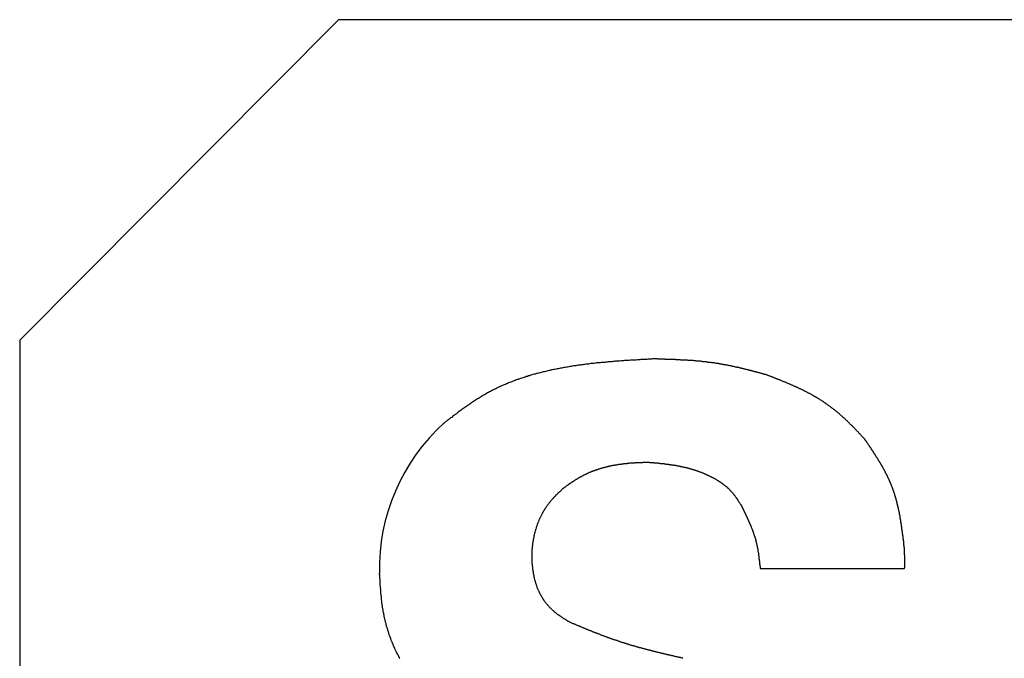
# Model space of a CAD drawing. Extents: x 0 to 1485, y 0 to 1050.
# Drawn here: x 690 to 695, y 583 to 586 of the extents above; entities that cross this region are included whole.
import ezdxf

# ---------------------------------------------------------------- set-up
doc = ezdxf.new("R2010")
doc.units = 0
doc.layers.get('0').update_dxf_attribs({"linetype": 'CONTINUOUS'})

msp = doc.modelspace()

# ---------------------------------------------------------------- linework, layer by layer
for p, q in [((691.4917, 586.3831), (689.9893, 584.8732)), ((698.8044, 586.3831), (691.4917, 586.3831)), ((689.9893, 584.8732), (689.9893, 579.7717)), ((693.4786, 583.7984), (694.1594, 583.7984))]:
    msp.add_line(p, q)
for points in [[(692.978, 584.785, 0), (692.972, 584.785, 0), (692.967, 584.784, 0), (692.961, 584.784, 0), (692.956, 584.784, 0), (692.95, 584.784, 0), (692.945, 584.783, 0), (692.939, 584.783, 0), (692.934, 584.783, 0), (692.928, 584.782, 0), (692.923, 584.782, 0), (692.917, 584.782, 0), (692.912, 584.781, 0), (692.906, 584.781, 0), (692.901, 584.781, 0), (692.895, 584.78, 0), (692.89, 584.78, 0), (692.884, 584.78, 0), (692.879, 584.779, 0), (692.873, 584.779, 0), (692.868, 584.779, 0), (692.862, 584.778, 0), (692.857, 584.778, 0), (692.851, 584.778, 0), (692.846, 584.777, 0), (692.84, 584.777, 0), (692.835, 584.776, 0), (692.829, 584.776, 0), (692.824, 584.776, 0), (692.818, 584.775, 0), (692.813, 584.775, 0), (692.807, 584.774, 0), (692.802, 584.774, 0), (692.796, 584.774, 0), (692.791, 584.773, 0), (692.785, 584.773, 0), (692.78, 584.772, 0), (692.774, 584.772, 0), (692.769, 584.771, 0), (692.763, 584.771, 0), (692.758, 584.77, 0), (692.752, 584.77, 0), (692.747, 584.769, 0), (692.741, 584.769, 0), (692.736, 584.768, 0), (692.73, 584.768, 0), (692.725, 584.767, 0), (692.719, 584.767, 0), (692.714, 584.766, 0), (692.708, 584.766, 0), (692.703, 584.765, 0), (692.697, 584.764, 0), (692.692, 584.764, 0), (692.686, 584.763, 0), (692.681, 584.763, 0), (692.675, 584.762, 0), (692.67, 584.761, 0), (692.664, 584.761, 0), (692.659, 584.76, 0), (692.653, 584.759, 0), (692.648, 584.759, 0), (692.643, 584.758, 0), (692.637, 584.757, 0), (692.632, 584.756, 0), (692.626, 584.756, 0), (692.621, 584.755, 0), (692.615, 584.754, 0), (692.61, 584.753, 0), (692.604, 584.752, 0), (692.599, 584.752, 0), (692.593, 584.751, 0), (692.588, 584.75, 0), (692.582, 584.749, 0), (692.577, 584.748, 0), (692.571, 584.747, 0), (692.566, 584.746, 0), (692.56, 584.745, 0), (692.555, 584.744, 0), (692.549, 584.743, 0), (692.544, 584.742, 0), (692.538, 584.741, 0), (692.533, 584.74, 0), (692.527, 584.739, 0), (692.522, 584.738, 0), (692.517, 584.737, 0), (692.511, 584.736, 0), (692.506, 584.735, 0), (692.5, 584.734, 0), (692.495, 584.733, 0), (692.489, 584.731, 0), (692.484, 584.73, 0), (692.478, 584.729, 0), (692.473, 584.728, 0), (692.468, 584.726, 0), (692.462, 584.725, 0), (692.457, 584.724, 0), (692.451, 584.722, 0), (692.446, 584.721, 0), (692.44, 584.72, 0), (692.435, 584.718, 0), (692.43, 584.717, 0), (692.424, 584.716, 0), (692.419, 584.714, 0), (692.414, 584.713, 0), (692.408, 584.711, 0), (692.403, 584.71, 0), (692.398, 584.708, 0), (692.392, 584.706, 0), (692.387, 584.705, 0), (692.382, 584.703, 0), (692.376, 584.702, 0), (692.371, 584.7, 0), (692.366, 584.698, 0), (692.36, 584.696, 0), (692.355, 584.695, 0), (692.35, 584.693, 0), (692.345, 584.691, 0), (692.339, 584.689, 0), (692.334, 584.688, 0), (692.329, 584.686, 0), (692.324, 584.684, 0), (692.319, 584.682, 0), (692.314, 584.68, 0), (692.308, 584.678, 0), (692.303, 584.676, 0), (692.298, 584.674, 0), (692.293, 584.672, 0), (692.288, 584.67, 0), (692.283, 584.668, 0), (692.278, 584.665, 0), (692.273, 584.663, 0), (692.268, 584.661, 0), (692.262, 584.659, 0), (692.257, 584.657, 0), (692.252, 584.654, 0), (692.247, 584.652, 0), (692.242, 584.65, 0), (692.237, 584.647, 0), (692.233, 584.645, 0), (692.228, 584.642, 0), (692.223, 584.64, 0), (692.218, 584.638, 0), (692.213, 584.635, 0), (692.208, 584.632, 0), (692.203, 584.63, 0), (692.198, 584.627, 0), (692.194, 584.625, 0), (692.189, 584.622, 0), (692.184, 584.619, 0), (692.179, 584.616, 0), (692.174, 584.614, 0), (692.17, 584.611, 0), (692.165, 584.608, 0), (692.16, 584.605, 0), (692.156, 584.602, 0), (692.151, 584.599, 0), (692.146, 584.597, 0), (692.142, 584.594, 0), (692.137, 584.591, 0), (692.132, 584.588, 0), (692.128, 584.585, 0), (692.123, 584.582, 0), (692.119, 584.578, 0), (692.114, 584.575, 0), (692.11, 584.572, 0), (692.105, 584.569, 0), (692.1, 584.566, 0), (692.096, 584.563, 0), (692.091, 584.56, 0), (692.087, 584.556, 0), (692.082, 584.553, 0), (692.078, 584.55, 0), (692.073, 584.547, 0), (692.069, 584.544, 0), (692.065, 584.54, 0), (692.06, 584.537, 0), (692.056, 584.534, 0), (692.051, 584.53, 0), (692.047, 584.527, 0), (692.042, 584.524, 0), (692.038, 584.52, 0), (692.033, 584.517, 0), (692.029, 584.514, 0), (692.025, 584.51, 0), (692.02, 584.507, 0), (692.016, 584.504, 0), (692.011, 584.5, 0), (692.007, 584.497, 0), (692.003, 584.494, 0), (691.998, 584.49, 0), (691.994, 584.487, 0), (691.989, 584.483, 0)], [(693.51, 584.709, 0), (693.508, 584.71, 0), (693.505, 584.711, 0), (693.502, 584.712, 0), (693.499, 584.712, 0), (693.497, 584.713, 0), (693.494, 584.714, 0), (693.491, 584.715, 0), (693.489, 584.715, 0), (693.486, 584.716, 0), (693.483, 584.717, 0), (693.48, 584.718, 0), (693.478, 584.718, 0), (693.475, 584.719, 0), (693.472, 584.72, 0), (693.469, 584.721, 0), (693.467, 584.721, 0), (693.464, 584.722, 0), (693.461, 584.723, 0), (693.459, 584.723, 0), (693.456, 584.724, 0), (693.453, 584.725, 0), (693.45, 584.726, 0), (693.448, 584.726, 0), (693.445, 584.727, 0), (693.442, 584.728, 0), (693.439, 584.729, 0), (693.437, 584.729, 0), (693.434, 584.73, 0), (693.431, 584.731, 0), (693.428, 584.731, 0), (693.426, 584.732, 0), (693.423, 584.733, 0), (693.42, 584.734, 0), (693.418, 584.734, 0), (693.415, 584.735, 0), (693.412, 584.736, 0), (693.409, 584.736, 0), (693.407, 584.737, 0), (693.404, 584.738, 0), (693.401, 584.738, 0), (693.398, 584.739, 0), (693.396, 584.74, 0), (693.393, 584.74, 0), (693.39, 584.741, 0), (693.387, 584.742, 0), (693.385, 584.742, 0), (693.382, 584.743, 0), (693.379, 584.744, 0), (693.376, 584.744, 0), (693.374, 584.745, 0), (693.371, 584.745, 0), (693.368, 584.746, 0), (693.365, 584.747, 0), (693.362, 584.747, 0), (693.36, 584.748, 0), (693.357, 584.748, 0), (693.354, 584.749, 0), (693.351, 584.75, 0), (693.349, 584.75, 0), (693.346, 584.751, 0), (693.343, 584.751, 0), (693.34, 584.752, 0), (693.338, 584.753, 0), (693.335, 584.753, 0), (693.332, 584.754, 0), (693.329, 584.754, 0), (693.326, 584.755, 0), (693.324, 584.755, 0), (693.321, 584.756, 0), (693.318, 584.756, 0), (693.315, 584.757, 0), (693.313, 584.757, 0), (693.31, 584.758, 0), (693.307, 584.758, 0), (693.304, 584.759, 0), (693.301, 584.759, 0), (693.299, 584.76, 0), (693.296, 584.76, 0), (693.293, 584.761, 0), (693.29, 584.761, 0), (693.288, 584.762, 0), (693.285, 584.762, 0), (693.282, 584.763, 0), (693.279, 584.763, 0), (693.276, 584.764, 0), (693.274, 584.764, 0), (693.271, 584.764, 0), (693.268, 584.765, 0), (693.265, 584.765, 0), (693.262, 584.766, 0), (693.26, 584.766, 0), (693.257, 584.766, 0), (693.254, 584.767, 0), (693.251, 584.767, 0), (693.248, 584.768, 0), (693.246, 584.768, 0), (693.243, 584.768, 0), (693.24, 584.769, 0), (693.237, 584.769, 0), (693.234, 584.769, 0), (693.232, 584.77, 0), (693.229, 584.77, 0), (693.226, 584.771, 0), (693.223, 584.771, 0), (693.22, 584.771, 0), (693.218, 584.771, 0), (693.215, 584.772, 0), (693.212, 584.772, 0), (693.209, 584.772, 0), (693.206, 584.773, 0), (693.204, 584.773, 0), (693.201, 584.773, 0), (693.198, 584.774, 0), (693.195, 584.774, 0), (693.192, 584.774, 0), (693.189, 584.774, 0), (693.187, 584.775, 0), (693.184, 584.775, 0), (693.181, 584.775, 0), (693.178, 584.775, 0), (693.175, 584.776, 0), (693.173, 584.776, 0), (693.17, 584.776, 0), (693.167, 584.776, 0), (693.164, 584.777, 0), (693.161, 584.777, 0), (693.158, 584.777, 0), (693.156, 584.777, 0), (693.153, 584.777, 0), (693.15, 584.778, 0), (693.147, 584.778, 0), (693.144, 584.778, 0), (693.142, 584.778, 0), (693.139, 584.778, 0), (693.136, 584.779, 0), (693.133, 584.779, 0), (693.13, 584.779, 0), (693.127, 584.779, 0), (693.125, 584.779, 0), (693.122, 584.779, 0), (693.119, 584.78, 0), (693.116, 584.78, 0), (693.113, 584.78, 0), (693.111, 584.78, 0), (693.108, 584.78, 0), (693.105, 584.78, 0), (693.102, 584.781, 0), (693.099, 584.781, 0), (693.096, 584.781, 0), (693.094, 584.781, 0), (693.091, 584.781, 0), (693.088, 584.781, 0), (693.085, 584.781, 0), (693.082, 584.781, 0), (693.079, 584.782, 0), (693.077, 584.782, 0), (693.074, 584.782, 0), (693.071, 584.782, 0), (693.068, 584.782, 0), (693.065, 584.782, 0), (693.062, 584.782, 0), (693.06, 584.782, 0), (693.057, 584.783, 0), (693.054, 584.783, 0), (693.051, 584.783, 0), (693.048, 584.783, 0), (693.046, 584.783, 0), (693.043, 584.783, 0), (693.04, 584.783, 0), (693.037, 584.783, 0), (693.034, 584.783, 0), (693.031, 584.783, 0), (693.029, 584.784, 0), (693.026, 584.784, 0), (693.023, 584.784, 0), (693.02, 584.784, 0), (693.017, 584.784, 0), (693.014, 584.784, 0), (693.012, 584.784, 0), (693.009, 584.784, 0), (693.006, 584.784, 0), (693.003, 584.784, 0), (693, 584.784, 0), (692.997, 584.784, 0), (692.995, 584.785, 0), (692.992, 584.785, 0), (692.989, 584.785, 0), (692.986, 584.785, 0), (692.983, 584.785, 0), (692.98, 584.785, 0), (692.978, 584.785, 0)], [(693.972, 584.406, 0), (693.97, 584.408, 0), (693.968, 584.411, 0), (693.966, 584.413, 0), (693.964, 584.415, 0), (693.962, 584.417, 0), (693.96, 584.419, 0), (693.958, 584.421, 0), (693.956, 584.423, 0), (693.954, 584.426, 0), (693.952, 584.428, 0), (693.95, 584.43, 0), (693.948, 584.432, 0), (693.946, 584.434, 0), (693.944, 584.436, 0), (693.942, 584.438, 0), (693.94, 584.441, 0), (693.938, 584.443, 0), (693.936, 584.445, 0), (693.934, 584.447, 0), (693.932, 584.449, 0), (693.93, 584.451, 0), (693.928, 584.453, 0), (693.926, 584.455, 0), (693.924, 584.457, 0), (693.922, 584.46, 0), (693.92, 584.462, 0), (693.918, 584.464, 0), (693.916, 584.466, 0), (693.914, 584.468, 0), (693.912, 584.47, 0), (693.909, 584.472, 0), (693.907, 584.474, 0), (693.905, 584.476, 0), (693.903, 584.478, 0), (693.901, 584.48, 0), (693.899, 584.482, 0), (693.897, 584.484, 0), (693.895, 584.486, 0), (693.893, 584.488, 0), (693.891, 584.49, 0), (693.889, 584.493, 0), (693.886, 584.495, 0), (693.884, 584.497, 0), (693.882, 584.499, 0), (693.88, 584.501, 0), (693.878, 584.503, 0), (693.876, 584.505, 0), (693.874, 584.507, 0), (693.871, 584.508, 0), (693.869, 584.51, 0), (693.867, 584.512, 0), (693.865, 584.514, 0), (693.863, 584.516, 0), (693.861, 584.518, 0), (693.858, 584.52, 0), (693.856, 584.522, 0), (693.854, 584.524, 0), (693.852, 584.526, 0), (693.849, 584.528, 0), (693.847, 584.53, 0), (693.845, 584.532, 0), (693.843, 584.534, 0), (693.84, 584.535, 0), (693.838, 584.537, 0), (693.836, 584.539, 0), (693.834, 584.541, 0), (693.831, 584.543, 0), (693.829, 584.545, 0), (693.827, 584.546, 0), (693.824, 584.548, 0), (693.822, 584.55, 0), (693.82, 584.552, 0), (693.817, 584.554, 0), (693.815, 584.555, 0), (693.813, 584.557, 0), (693.81, 584.559, 0), (693.808, 584.561, 0), (693.806, 584.562, 0), (693.803, 584.564, 0), (693.801, 584.566, 0), (693.799, 584.568, 0), (693.796, 584.569, 0), (693.794, 584.571, 0), (693.792, 584.573, 0), (693.789, 584.574, 0), (693.787, 584.576, 0), (693.784, 584.578, 0), (693.782, 584.579, 0), (693.779, 584.581, 0), (693.777, 584.583, 0), (693.775, 584.584, 0), (693.772, 584.586, 0), (693.77, 584.588, 0), (693.767, 584.589, 0), (693.765, 584.591, 0), (693.762, 584.592, 0), (693.76, 584.594, 0), (693.757, 584.595, 0), (693.755, 584.597, 0), (693.752, 584.598, 0), (693.75, 584.6, 0), (693.747, 584.601, 0), (693.745, 584.603, 0), (693.742, 584.604, 0), (693.74, 584.606, 0), (693.737, 584.607, 0), (693.735, 584.609, 0), (693.732, 584.61, 0), (693.73, 584.612, 0), (693.727, 584.613, 0), (693.725, 584.615, 0), (693.722, 584.616, 0), (693.72, 584.617, 0), (693.717, 584.619, 0), (693.715, 584.62, 0), (693.712, 584.622, 0), (693.709, 584.623, 0), (693.707, 584.624, 0), (693.704, 584.626, 0), (693.702, 584.627, 0), (693.699, 584.628, 0), (693.696, 584.63, 0), (693.694, 584.631, 0), (693.691, 584.632, 0), (693.689, 584.634, 0), (693.686, 584.635, 0), (693.683, 584.636, 0), (693.681, 584.638, 0), (693.678, 584.639, 0), (693.676, 584.64, 0), (693.673, 584.641, 0), (693.67, 584.643, 0), (693.668, 584.644, 0), (693.665, 584.645, 0), (693.662, 584.646, 0), (693.66, 584.648, 0), (693.657, 584.649, 0), (693.654, 584.65, 0), (693.652, 584.651, 0), (693.649, 584.653, 0), (693.646, 584.654, 0), (693.644, 584.655, 0), (693.641, 584.656, 0), (693.638, 584.657, 0), (693.636, 584.659, 0), (693.633, 584.66, 0), (693.63, 584.661, 0), (693.628, 584.662, 0), (693.625, 584.663, 0), (693.622, 584.664, 0), (693.62, 584.666, 0), (693.617, 584.667, 0), (693.614, 584.668, 0), (693.611, 584.669, 0), (693.609, 584.67, 0), (693.606, 584.671, 0), (693.603, 584.672, 0), (693.601, 584.674, 0), (693.598, 584.675, 0), (693.595, 584.676, 0), (693.592, 584.677, 0), (693.59, 584.678, 0), (693.587, 584.679, 0), (693.584, 584.68, 0), (693.582, 584.681, 0), (693.579, 584.682, 0), (693.576, 584.684, 0), (693.573, 584.685, 0), (693.571, 584.686, 0), (693.568, 584.687, 0), (693.565, 584.688, 0), (693.562, 584.689, 0), (693.56, 584.69, 0), (693.557, 584.691, 0), (693.554, 584.692, 0), (693.552, 584.693, 0), (693.549, 584.694, 0), (693.546, 584.695, 0), (693.543, 584.697, 0), (693.541, 584.698, 0), (693.538, 584.699, 0), (693.535, 584.7, 0), (693.532, 584.701, 0), (693.53, 584.702, 0), (693.527, 584.703, 0), (693.524, 584.704, 0), (693.521, 584.705, 0), (693.519, 584.706, 0), (693.516, 584.707, 0), (693.513, 584.708, 0), (693.51, 584.709, 0)], [(694.136, 584.055, 0), (694.136, 584.057, 0), (694.135, 584.059, 0), (694.135, 584.061, 0), (694.134, 584.063, 0), (694.134, 584.065, 0), (694.133, 584.067, 0), (694.133, 584.069, 0), (694.132, 584.071, 0), (694.132, 584.073, 0), (694.131, 584.075, 0), (694.131, 584.077, 0), (694.131, 584.079, 0), (694.13, 584.081, 0), (694.13, 584.083, 0), (694.129, 584.085, 0), (694.129, 584.087, 0), (694.128, 584.089, 0), (694.128, 584.091, 0), (694.127, 584.093, 0), (694.127, 584.095, 0), (694.126, 584.097, 0), (694.126, 584.099, 0), (694.125, 584.101, 0), (694.125, 584.103, 0), (694.124, 584.105, 0), (694.124, 584.107, 0), (694.123, 584.109, 0), (694.123, 584.111, 0), (694.122, 584.113, 0), (694.122, 584.115, 0), (694.121, 584.117, 0), (694.121, 584.119, 0), (694.12, 584.121, 0), (694.12, 584.123, 0), (694.119, 584.125, 0), (694.119, 584.127, 0), (694.118, 584.129, 0), (694.117, 584.131, 0), (694.117, 584.133, 0), (694.116, 584.135, 0), (694.116, 584.137, 0), (694.115, 584.139, 0), (694.115, 584.141, 0), (694.114, 584.143, 0), (694.113, 584.145, 0), (694.113, 584.147, 0), (694.112, 584.149, 0), (694.112, 584.15, 0), (694.111, 584.152, 0), (694.11, 584.154, 0), (694.11, 584.156, 0), (694.109, 584.158, 0), (694.108, 584.16, 0), (694.108, 584.162, 0), (694.107, 584.164, 0), (694.106, 584.166, 0), (694.106, 584.168, 0), (694.105, 584.17, 0), (694.104, 584.172, 0), (694.104, 584.174, 0), (694.103, 584.176, 0), (694.102, 584.178, 0), (694.101, 584.179, 0), (694.101, 584.181, 0), (694.1, 584.183, 0), (694.099, 584.185, 0), (694.098, 584.187, 0), (694.098, 584.189, 0), (694.097, 584.191, 0), (694.096, 584.193, 0), (694.095, 584.195, 0), (694.095, 584.197, 0), (694.094, 584.198, 0), (694.093, 584.2, 0), (694.092, 584.202, 0), (694.091, 584.204, 0), (694.091, 584.206, 0), (694.09, 584.208, 0), (694.089, 584.21, 0), (694.088, 584.212, 0), (694.087, 584.213, 0), (694.086, 584.215, 0), (694.086, 584.217, 0), (694.085, 584.219, 0), (694.084, 584.221, 0), (694.083, 584.223, 0), (694.082, 584.225, 0), (694.081, 584.226, 0), (694.08, 584.228, 0), (694.079, 584.23, 0), (694.079, 584.232, 0), (694.078, 584.234, 0), (694.077, 584.236, 0), (694.076, 584.237, 0), (694.075, 584.239, 0), (694.074, 584.241, 0), (694.073, 584.243, 0), (694.072, 584.245, 0), (694.071, 584.247, 0), (694.07, 584.248, 0), (694.069, 584.25, 0), (694.068, 584.252, 0), (694.067, 584.254, 0), (694.067, 584.256, 0), (694.066, 584.257, 0), (694.065, 584.259, 0), (694.064, 584.261, 0), (694.063, 584.263, 0), (694.062, 584.265, 0), (694.061, 584.266, 0), (694.06, 584.268, 0), (694.059, 584.27, 0), (694.058, 584.272, 0), (694.057, 584.274, 0), (694.056, 584.275, 0), (694.055, 584.277, 0), (694.054, 584.279, 0), (694.053, 584.281, 0), (694.052, 584.283, 0), (694.051, 584.284, 0), (694.05, 584.286, 0), (694.049, 584.288, 0), (694.048, 584.29, 0), (694.047, 584.291, 0), (694.046, 584.293, 0), (694.045, 584.295, 0), (694.043, 584.297, 0), (694.042, 584.298, 0), (694.041, 584.3, 0), (694.04, 584.302, 0), (694.039, 584.304, 0), (694.038, 584.305, 0), (694.037, 584.307, 0), (694.036, 584.309, 0), (694.035, 584.311, 0), (694.034, 584.312, 0), (694.033, 584.314, 0), (694.032, 584.316, 0), (694.031, 584.318, 0), (694.03, 584.319, 0), (694.029, 584.321, 0), (694.027, 584.323, 0), (694.026, 584.324, 0), (694.025, 584.326, 0), (694.024, 584.328, 0), (694.023, 584.33, 0), (694.022, 584.331, 0), (694.021, 584.333, 0), (694.02, 584.335, 0), (694.019, 584.337, 0), (694.018, 584.338, 0), (694.016, 584.34, 0), (694.015, 584.342, 0), (694.014, 584.343, 0), (694.013, 584.345, 0), (694.012, 584.347, 0), (694.011, 584.349, 0), (694.01, 584.35, 0), (694.009, 584.352, 0), (694.007, 584.354, 0), (694.006, 584.355, 0), (694.005, 584.357, 0), (694.004, 584.359, 0), (694.003, 584.361, 0), (694.002, 584.362, 0), (694.001, 584.364, 0), (694, 584.366, 0), (693.998, 584.367, 0), (693.997, 584.369, 0), (693.996, 584.371, 0), (693.995, 584.372, 0), (693.994, 584.374, 0), (693.993, 584.376, 0), (693.992, 584.378, 0), (693.99, 584.379, 0), (693.989, 584.381, 0), (693.988, 584.383, 0), (693.987, 584.384, 0), (693.986, 584.386, 0), (693.985, 584.388, 0), (693.984, 584.389, 0), (693.982, 584.391, 0), (693.981, 584.393, 0), (693.98, 584.394, 0), (693.979, 584.396, 0), (693.978, 584.398, 0), (693.977, 584.4, 0), (693.976, 584.401, 0), (693.974, 584.403, 0), (693.973, 584.405, 0), (693.972, 584.406, 0)], [(692.552, 584.177, 0), (692.554, 584.178, 0), (692.556, 584.18, 0), (692.557, 584.181, 0), (692.559, 584.182, 0), (692.561, 584.183, 0), (692.563, 584.185, 0), (692.565, 584.186, 0), (692.566, 584.187, 0), (692.568, 584.189, 0), (692.57, 584.19, 0), (692.572, 584.191, 0), (692.574, 584.192, 0), (692.575, 584.194, 0), (692.577, 584.195, 0), (692.579, 584.196, 0), (692.581, 584.197, 0), (692.583, 584.199, 0), (692.584, 584.2, 0), (692.586, 584.201, 0), (692.588, 584.202, 0), (692.59, 584.204, 0), (692.592, 584.205, 0), (692.594, 584.206, 0), (692.595, 584.207, 0), (692.597, 584.208, 0), (692.599, 584.21, 0), (692.601, 584.211, 0), (692.603, 584.212, 0), (692.605, 584.213, 0), (692.606, 584.214, 0), (692.608, 584.216, 0), (692.61, 584.217, 0), (692.612, 584.218, 0), (692.614, 584.219, 0), (692.616, 584.22, 0), (692.618, 584.221, 0), (692.62, 584.222, 0), (692.621, 584.224, 0), (692.623, 584.225, 0), (692.625, 584.226, 0), (692.627, 584.227, 0), (692.629, 584.228, 0), (692.631, 584.229, 0), (692.633, 584.23, 0), (692.635, 584.231, 0), (692.637, 584.232, 0), (692.639, 584.233, 0), (692.64, 584.234, 0), (692.642, 584.235, 0), (692.644, 584.236, 0), (692.646, 584.237, 0), (692.648, 584.238, 0), (692.65, 584.239, 0), (692.652, 584.24, 0), (692.654, 584.241, 0), (692.656, 584.242, 0), (692.658, 584.243, 0), (692.66, 584.244, 0), (692.662, 584.245, 0), (692.664, 584.246, 0), (692.666, 584.247, 0), (692.668, 584.248, 0), (692.67, 584.249, 0), (692.672, 584.25, 0), (692.674, 584.251, 0), (692.676, 584.251, 0), (692.678, 584.252, 0), (692.68, 584.253, 0), (692.682, 584.254, 0), (692.684, 584.255, 0), (692.686, 584.256, 0), (692.688, 584.256, 0), (692.69, 584.257, 0), (692.692, 584.258, 0), (692.694, 584.259, 0), (692.697, 584.26, 0), (692.699, 584.26, 0), (692.701, 584.261, 0), (692.703, 584.262, 0), (692.705, 584.263, 0), (692.707, 584.263, 0), (692.709, 584.264, 0), (692.711, 584.265, 0), (692.713, 584.265, 0), (692.715, 584.266, 0), (692.717, 584.267, 0), (692.72, 584.267, 0), (692.722, 584.268, 0), (692.724, 584.269, 0), (692.726, 584.269, 0), (692.728, 584.27, 0), (692.73, 584.271, 0), (692.732, 584.271, 0), (692.734, 584.272, 0), (692.736, 584.272, 0), (692.739, 584.273, 0), (692.741, 584.274, 0), (692.743, 584.274, 0), (692.745, 584.275, 0), (692.747, 584.275, 0), (692.749, 584.276, 0), (692.751, 584.276, 0), (692.754, 584.277, 0), (692.756, 584.278, 0), (692.758, 584.278, 0), (692.76, 584.279, 0), (692.762, 584.279, 0), (692.764, 584.28, 0), (692.767, 584.28, 0), (692.769, 584.281, 0), (692.771, 584.281, 0), (692.773, 584.281, 0), (692.775, 584.282, 0), (692.777, 584.282, 0), (692.78, 584.283, 0), (692.782, 584.283, 0), (692.784, 584.284, 0), (692.786, 584.284, 0), (692.788, 584.284, 0), (692.79, 584.285, 0), (692.793, 584.285, 0), (692.795, 584.286, 0), (692.797, 584.286, 0), (692.799, 584.286, 0), (692.801, 584.287, 0), (692.803, 584.287, 0), (692.806, 584.288, 0), (692.808, 584.288, 0), (692.81, 584.288, 0), (692.812, 584.289, 0), (692.814, 584.289, 0), (692.817, 584.289, 0), (692.819, 584.289, 0), (692.821, 584.29, 0), (692.823, 584.29, 0), (692.825, 584.29, 0), (692.827, 584.291, 0), (692.83, 584.291, 0), (692.832, 584.291, 0), (692.834, 584.291, 0), (692.836, 584.292, 0), (692.838, 584.292, 0), (692.841, 584.292, 0), (692.843, 584.292, 0), (692.845, 584.293, 0), (692.847, 584.293, 0), (692.849, 584.293, 0), (692.852, 584.293, 0), (692.854, 584.294, 0), (692.856, 584.294, 0), (692.858, 584.294, 0), (692.86, 584.294, 0), (692.862, 584.294, 0), (692.865, 584.295, 0), (692.867, 584.295, 0), (692.869, 584.295, 0), (692.871, 584.295, 0), (692.873, 584.295, 0), (692.876, 584.295, 0), (692.878, 584.296, 0), (692.88, 584.296, 0), (692.882, 584.296, 0), (692.884, 584.296, 0), (692.887, 584.296, 0), (692.889, 584.296, 0), (692.891, 584.297, 0), (692.893, 584.297, 0), (692.895, 584.297, 0), (692.898, 584.297, 0), (692.9, 584.297, 0), (692.902, 584.297, 0), (692.904, 584.297, 0), (692.906, 584.297, 0), (692.908, 584.298, 0), (692.911, 584.298, 0), (692.913, 584.298, 0), (692.915, 584.298, 0), (692.917, 584.298, 0), (692.919, 584.298, 0), (692.922, 584.298, 0), (692.924, 584.298, 0), (692.926, 584.298, 0), (692.928, 584.299, 0), (692.93, 584.299, 0), (692.933, 584.299, 0), (692.935, 584.299, 0), (692.937, 584.299, 0), (692.939, 584.299, 0), (692.941, 584.299, 0), (692.944, 584.299, 0), (692.946, 584.299, 0)], [(692.946, 584.299, 0), (692.948, 584.299, 0), (692.95, 584.299, 0), (692.953, 584.299, 0), (692.955, 584.299, 0), (692.957, 584.298, 0), (692.959, 584.298, 0), (692.962, 584.298, 0), (692.964, 584.298, 0), (692.966, 584.298, 0), (692.969, 584.297, 0), (692.971, 584.297, 0), (692.973, 584.297, 0), (692.976, 584.297, 0), (692.978, 584.296, 0), (692.98, 584.296, 0), (692.982, 584.296, 0), (692.985, 584.296, 0), (692.987, 584.296, 0), (692.989, 584.295, 0), (692.992, 584.295, 0), (692.994, 584.295, 0), (692.996, 584.295, 0), (692.999, 584.294, 0), (693.001, 584.294, 0), (693.003, 584.294, 0), (693.005, 584.294, 0), (693.008, 584.293, 0), (693.01, 584.293, 0), (693.012, 584.293, 0), (693.015, 584.293, 0), (693.017, 584.292, 0), (693.019, 584.292, 0), (693.021, 584.292, 0), (693.024, 584.292, 0), (693.026, 584.291, 0), (693.028, 584.291, 0), (693.031, 584.291, 0), (693.033, 584.291, 0), (693.035, 584.29, 0), (693.037, 584.29, 0), (693.04, 584.29, 0), (693.042, 584.289, 0), (693.044, 584.289, 0), (693.047, 584.289, 0), (693.049, 584.288, 0), (693.051, 584.288, 0), (693.053, 584.288, 0), (693.056, 584.288, 0), (693.058, 584.287, 0), (693.06, 584.287, 0), (693.063, 584.286, 0), (693.065, 584.286, 0), (693.067, 584.286, 0), (693.069, 584.285, 0), (693.072, 584.285, 0), (693.074, 584.285, 0), (693.076, 584.284, 0), (693.078, 584.284, 0), (693.081, 584.284, 0), (693.083, 584.283, 0), (693.085, 584.283, 0), (693.087, 584.282, 0), (693.09, 584.282, 0), (693.092, 584.281, 0), (693.094, 584.281, 0), (693.097, 584.281, 0), (693.099, 584.28, 0), (693.101, 584.28, 0), (693.103, 584.279, 0), (693.106, 584.279, 0), (693.108, 584.278, 0), (693.11, 584.278, 0), (693.112, 584.277, 0), (693.115, 584.277, 0), (693.117, 584.276, 0), (693.119, 584.276, 0), (693.121, 584.275, 0), (693.124, 584.275, 0), (693.126, 584.274, 0), (693.128, 584.274, 0), (693.13, 584.273, 0), (693.133, 584.273, 0), (693.135, 584.272, 0), (693.137, 584.271, 0), (693.139, 584.271, 0), (693.141, 584.27, 0), (693.144, 584.27, 0), (693.146, 584.269, 0), (693.148, 584.268, 0), (693.15, 584.268, 0), (693.153, 584.267, 0), (693.155, 584.267, 0), (693.157, 584.266, 0), (693.159, 584.265, 0), (693.161, 584.265, 0), (693.164, 584.264, 0), (693.166, 584.263, 0), (693.168, 584.262, 0), (693.17, 584.262, 0), (693.172, 584.261, 0), (693.175, 584.26, 0), (693.177, 584.26, 0), (693.179, 584.259, 0), (693.181, 584.258, 0), (693.183, 584.257, 0), (693.186, 584.257, 0), (693.188, 584.256, 0), (693.19, 584.255, 0), (693.192, 584.254, 0), (693.194, 584.253, 0), (693.196, 584.253, 0), (693.199, 584.252, 0), (693.201, 584.251, 0), (693.203, 584.25, 0), (693.205, 584.249, 0), (693.207, 584.248, 0), (693.209, 584.248, 0), (693.211, 584.247, 0), (693.214, 584.246, 0), (693.216, 584.245, 0), (693.218, 584.244, 0), (693.22, 584.243, 0), (693.222, 584.242, 0), (693.224, 584.241, 0), (693.226, 584.24, 0), (693.228, 584.239, 0), (693.231, 584.238, 0), (693.233, 584.237, 0), (693.235, 584.236, 0), (693.237, 584.235, 0), (693.239, 584.234, 0), (693.241, 584.233, 0), (693.243, 584.232, 0), (693.245, 584.231, 0), (693.247, 584.23, 0), (693.249, 584.229, 0), (693.251, 584.228, 0), (693.253, 584.227, 0), (693.255, 584.226, 0), (693.258, 584.225, 0), (693.26, 584.224, 0), (693.262, 584.223, 0), (693.264, 584.222, 0), (693.266, 584.22, 0), (693.268, 584.219, 0), (693.27, 584.218, 0), (693.272, 584.217, 0), (693.274, 584.216, 0), (693.276, 584.214, 0), (693.278, 584.213, 0), (693.28, 584.212, 0), (693.282, 584.211, 0), (693.284, 584.21, 0), (693.286, 584.208, 0), (693.288, 584.207, 0), (693.289, 584.206, 0), (693.291, 584.204, 0), (693.293, 584.203, 0), (693.295, 584.202, 0), (693.297, 584.201, 0), (693.299, 584.199, 0), (693.301, 584.198, 0), (693.303, 584.196, 0), (693.305, 584.195, 0), (693.306, 584.194, 0), (693.308, 584.192, 0), (693.31, 584.191, 0), (693.312, 584.189, 0), (693.314, 584.188, 0), (693.315, 584.186, 0), (693.317, 584.185, 0), (693.319, 584.184, 0), (693.321, 584.182, 0), (693.323, 584.18, 0), (693.324, 584.179, 0), (693.326, 584.177, 0), (693.328, 584.176, 0), (693.329, 584.174, 0), (693.331, 584.173, 0), (693.333, 584.171, 0), (693.334, 584.169, 0), (693.336, 584.168, 0), (693.337, 584.166, 0), (693.339, 584.165, 0), (693.341, 584.163, 0), (693.342, 584.161, 0), (693.344, 584.159, 0), (693.345, 584.158, 0), (693.347, 584.156, 0), (693.348, 584.154, 0), (693.35, 584.152, 0), (693.351, 584.151, 0), (693.352, 584.149, 0), (693.354, 584.147, 0), (693.355, 584.145, 0), (693.357, 584.143, 0), (693.358, 584.142, 0), (693.359, 584.14, 0), (693.361, 584.138, 0), (693.362, 584.136, 0), (693.364, 584.134, 0), (693.365, 584.132, 0), (693.366, 584.13, 0), (693.368, 584.129, 0), (693.369, 584.127, 0), (693.37, 584.125, 0), (693.371, 584.123, 0), (693.373, 584.121, 0), (693.374, 584.119, 0), (693.375, 584.117, 0), (693.377, 584.115, 0), (693.378, 584.113, 0), (693.379, 584.111, 0), (693.38, 584.109, 0), (693.382, 584.107, 0), (693.383, 584.105, 0), (693.384, 584.103, 0), (693.385, 584.101, 0), (693.387, 584.099, 0), (693.388, 584.098, 0), (693.389, 584.096, 0), (693.39, 584.094, 0), (693.391, 584.092, 0)], [(692.583, 583.544, 0), (692.581, 583.545, 0), (692.579, 583.546, 0), (692.577, 583.548, 0), (692.574, 583.549, 0), (692.572, 583.55, 0), (692.57, 583.552, 0), (692.568, 583.553, 0), (692.566, 583.555, 0), (692.563, 583.556, 0), (692.561, 583.557, 0), (692.559, 583.559, 0), (692.557, 583.56, 0), (692.554, 583.561, 0), (692.552, 583.563, 0), (692.55, 583.564, 0), (692.548, 583.566, 0), (692.546, 583.567, 0), (692.544, 583.569, 0), (692.541, 583.57, 0), (692.539, 583.571, 0), (692.537, 583.573, 0), (692.535, 583.574, 0), (692.533, 583.576, 0), (692.531, 583.577, 0), (692.529, 583.579, 0), (692.526, 583.58, 0), (692.524, 583.582, 0), (692.522, 583.583, 0), (692.52, 583.585, 0), (692.518, 583.587, 0), (692.516, 583.588, 0), (692.514, 583.59, 0), (692.512, 583.591, 0), (692.51, 583.593, 0), (692.508, 583.595, 0), (692.506, 583.596, 0), (692.504, 583.598, 0), (692.502, 583.6, 0), (692.5, 583.601, 0), (692.498, 583.603, 0), (692.497, 583.605, 0), (692.495, 583.607, 0), (692.493, 583.609, 0), (692.491, 583.61, 0), (692.489, 583.612, 0), (692.487, 583.614, 0), (692.486, 583.616, 0), (692.484, 583.618, 0), (692.482, 583.62, 0), (692.48, 583.622, 0), (692.479, 583.624, 0), (692.477, 583.626, 0), (692.475, 583.628, 0), (692.474, 583.63, 0), (692.472, 583.632, 0), (692.47, 583.634, 0), (692.469, 583.636, 0), (692.467, 583.638, 0), (692.466, 583.64, 0), (692.464, 583.642, 0), (692.463, 583.644, 0), (692.461, 583.646, 0), (692.46, 583.649, 0), (692.458, 583.651, 0), (692.457, 583.653, 0), (692.455, 583.655, 0), (692.454, 583.657, 0), (692.453, 583.66, 0), (692.451, 583.662, 0), (692.45, 583.664, 0), (692.449, 583.666, 0), (692.447, 583.669, 0), (692.446, 583.671, 0), (692.445, 583.673, 0), (692.444, 583.676, 0), (692.442, 583.678, 0), (692.441, 583.68, 0), (692.44, 583.682, 0), (692.439, 583.685, 0), (692.438, 583.687, 0), (692.437, 583.69, 0), (692.435, 583.692, 0), (692.434, 583.694, 0), (692.433, 583.697, 0), (692.432, 583.699, 0), (692.431, 583.702, 0), (692.43, 583.704, 0), (692.429, 583.706, 0), (692.428, 583.709, 0), (692.428, 583.711, 0), (692.427, 583.714, 0), (692.426, 583.716, 0), (692.425, 583.719, 0), (692.424, 583.721, 0), (692.423, 583.724, 0), (692.423, 583.726, 0), (692.422, 583.728, 0), (692.421, 583.731, 0), (692.42, 583.733, 0), (692.42, 583.736, 0), (692.419, 583.738, 0), (692.418, 583.741, 0), (692.417, 583.744, 0), (692.417, 583.746, 0), (692.416, 583.749, 0), (692.416, 583.751, 0), (692.415, 583.754, 0), (692.414, 583.756, 0), (692.414, 583.759, 0), (692.413, 583.761, 0), (692.413, 583.764, 0), (692.412, 583.766, 0), (692.412, 583.769, 0), (692.411, 583.771, 0), (692.411, 583.774, 0), (692.41, 583.777, 0), (692.41, 583.779, 0), (692.41, 583.782, 0), (692.409, 583.784, 0), (692.409, 583.787, 0), (692.409, 583.789, 0), (692.408, 583.792, 0), (692.408, 583.795, 0), (692.408, 583.797, 0), (692.407, 583.8, 0), (692.407, 583.802, 0), (692.407, 583.805, 0), (692.406, 583.808, 0), (692.406, 583.81, 0), (692.406, 583.813, 0), (692.406, 583.815, 0), (692.406, 583.818, 0), (692.405, 583.821, 0), (692.405, 583.823, 0), (692.405, 583.826, 0), (692.405, 583.828, 0), (692.405, 583.831, 0), (692.405, 583.834, 0), (692.404, 583.836, 0), (692.404, 583.839, 0), (692.404, 583.841, 0), (692.404, 583.844, 0), (692.404, 583.847, 0), (692.404, 583.849, 0), (692.404, 583.852, 0), (692.404, 583.854, 0), (692.404, 583.857, 0), (692.404, 583.86, 0), (692.404, 583.862, 0), (692.404, 583.865, 0), (692.404, 583.868, 0), (692.404, 583.87, 0), (692.404, 583.873, 0), (692.404, 583.875, 0), (692.405, 583.878, 0), (692.405, 583.881, 0), (692.405, 583.883, 0), (692.405, 583.886, 0), (692.405, 583.888, 0), (692.405, 583.891, 0), (692.406, 583.894, 0), (692.406, 583.896, 0), (692.406, 583.899, 0), (692.406, 583.901, 0), (692.406, 583.904, 0), (692.407, 583.906, 0), (692.407, 583.909, 0), (692.407, 583.912, 0), (692.408, 583.914, 0), (692.408, 583.917, 0), (692.408, 583.919, 0), (692.409, 583.922, 0), (692.409, 583.925, 0), (692.409, 583.927, 0), (692.41, 583.93, 0), (692.41, 583.932, 0), (692.411, 583.935, 0), (692.411, 583.937, 0), (692.412, 583.94, 0), (692.412, 583.943, 0), (692.413, 583.945, 0), (692.413, 583.948, 0), (692.414, 583.95, 0), (692.414, 583.953, 0), (692.415, 583.955, 0), (692.415, 583.958, 0), (692.416, 583.96, 0), (692.417, 583.963, 0), (692.417, 583.965, 0), (692.418, 583.968, 0), (692.419, 583.97, 0), (692.419, 583.973, 0), (692.42, 583.976, 0), (692.421, 583.978, 0), (692.421, 583.981, 0), (692.422, 583.983, 0), (692.423, 583.986, 0), (692.424, 583.988, 0), (692.424, 583.991, 0), (692.425, 583.993, 0), (692.426, 583.996, 0), (692.427, 583.998, 0), (692.428, 584.001, 0), (692.429, 584.003, 0), (692.429, 584.005, 0), (692.43, 584.008, 0), (692.431, 584.01, 0), (692.432, 584.013, 0), (692.433, 584.015, 0), (692.434, 584.018, 0), (692.435, 584.02, 0), (692.436, 584.023, 0), (692.437, 584.025, 0), (692.438, 584.027, 0), (692.439, 584.03, 0), (692.44, 584.032, 0), (692.441, 584.035, 0), (692.442, 584.037, 0), (692.443, 584.039, 0), (692.445, 584.042, 0), (692.446, 584.044, 0), (692.447, 584.046, 0), (692.448, 584.049, 0), (692.449, 584.051, 0), (692.45, 584.053, 0), (692.452, 584.056, 0), (692.453, 584.058, 0), (692.454, 584.06, 0), (692.455, 584.063, 0), (692.457, 584.065, 0), (692.458, 584.067, 0), (692.459, 584.069, 0), (692.461, 584.072, 0), (692.462, 584.074, 0), (692.463, 584.076, 0), (692.465, 584.078, 0), (692.466, 584.081, 0), (692.467, 584.083, 0), (692.469, 584.085, 0), (692.47, 584.087, 0), (692.472, 584.089, 0), (692.473, 584.091, 0), (692.475, 584.094, 0), (692.476, 584.096, 0), (692.478, 584.098, 0), (692.479, 584.1, 0), (692.481, 584.102, 0), (692.482, 584.104, 0), (692.484, 584.106, 0), (692.485, 584.108, 0), (692.487, 584.11, 0), (692.489, 584.112, 0), (692.49, 584.114, 0), (692.492, 584.116, 0), (692.494, 584.118, 0), (692.495, 584.12, 0), (692.497, 584.122, 0), (692.499, 584.124, 0), (692.5, 584.126, 0), (692.502, 584.128, 0), (692.504, 584.13, 0), (692.506, 584.132, 0), (692.507, 584.134, 0), (692.509, 584.136, 0), (692.511, 584.137, 0), (692.513, 584.139, 0), (692.515, 584.141, 0), (692.516, 584.143, 0), (692.518, 584.145, 0), (692.52, 584.147, 0), (692.522, 584.148, 0), (692.524, 584.15, 0), (692.526, 584.152, 0), (692.527, 584.154, 0), (692.529, 584.156, 0), (692.531, 584.158, 0), (692.533, 584.159, 0), (692.535, 584.161, 0), (692.537, 584.163, 0), (692.539, 584.165, 0), (692.541, 584.166, 0), (692.542, 584.168, 0), (692.544, 584.17, 0), (692.546, 584.172, 0), (692.548, 584.174, 0), (692.55, 584.175, 0), (692.552, 584.177, 0)], [(693.391, 584.092, 0), (693.392, 584.09, 0), (693.393, 584.089, 0), (693.394, 584.087, 0), (693.394, 584.086, 0), (693.395, 584.084, 0), (693.396, 584.083, 0), (693.396, 584.081, 0), (693.397, 584.08, 0), (693.398, 584.079, 0), (693.398, 584.077, 0), (693.399, 584.076, 0), (693.4, 584.074, 0), (693.4, 584.073, 0), (693.401, 584.071, 0), (693.402, 584.07, 0), (693.403, 584.068, 0), (693.403, 584.067, 0), (693.404, 584.065, 0), (693.405, 584.064, 0), (693.405, 584.063, 0), (693.406, 584.061, 0), (693.407, 584.06, 0), (693.407, 584.058, 0), (693.408, 584.057, 0), (693.409, 584.055, 0), (693.409, 584.054, 0), (693.41, 584.052, 0), (693.411, 584.051, 0), (693.411, 584.049, 0), (693.412, 584.048, 0), (693.413, 584.046, 0), (693.414, 584.045, 0), (693.414, 584.044, 0), (693.415, 584.042, 0), (693.416, 584.041, 0), (693.416, 584.039, 0), (693.417, 584.038, 0), (693.418, 584.036, 0), (693.418, 584.035, 0), (693.419, 584.033, 0), (693.42, 584.032, 0), (693.42, 584.03, 0), (693.421, 584.029, 0), (693.422, 584.027, 0), (693.422, 584.026, 0), (693.423, 584.024, 0), (693.424, 584.023, 0), (693.424, 584.021, 0), (693.425, 584.02, 0), (693.426, 584.019, 0), (693.426, 584.017, 0), (693.427, 584.016, 0), (693.427, 584.014, 0), (693.428, 584.013, 0), (693.429, 584.011, 0), (693.429, 584.01, 0), (693.43, 584.008, 0), (693.431, 584.007, 0), (693.431, 584.005, 0), (693.432, 584.004, 0), (693.433, 584.002, 0), (693.433, 584.001, 0), (693.434, 583.999, 0), (693.434, 583.998, 0), (693.435, 583.996, 0), (693.436, 583.995, 0), (693.436, 583.993, 0), (693.437, 583.992, 0), (693.438, 583.99, 0), (693.438, 583.989, 0), (693.439, 583.987, 0), (693.439, 583.986, 0), (693.44, 583.984, 0), (693.441, 583.983, 0), (693.441, 583.981, 0), (693.442, 583.98, 0), (693.442, 583.978, 0), (693.443, 583.977, 0), (693.443, 583.975, 0), (693.444, 583.974, 0), (693.445, 583.972, 0), (693.445, 583.971, 0), (693.446, 583.969, 0), (693.446, 583.968, 0), (693.447, 583.966, 0), (693.447, 583.965, 0), (693.448, 583.963, 0), (693.448, 583.962, 0), (693.449, 583.96, 0), (693.449, 583.959, 0), (693.45, 583.957, 0), (693.45, 583.955, 0), (693.451, 583.954, 0), (693.451, 583.952, 0), (693.452, 583.951, 0), (693.452, 583.949, 0), (693.453, 583.948, 0), (693.453, 583.946, 0), (693.454, 583.945, 0), (693.454, 583.943, 0), (693.455, 583.942, 0), (693.455, 583.94, 0), (693.456, 583.939, 0), (693.456, 583.937, 0), (693.456, 583.935, 0), (693.457, 583.934, 0), (693.457, 583.932, 0), (693.458, 583.931, 0), (693.458, 583.929, 0), (693.458, 583.928, 0), (693.459, 583.926, 0), (693.459, 583.925, 0), (693.46, 583.923, 0), (693.46, 583.921, 0), (693.46, 583.92, 0), (693.461, 583.918, 0), (693.461, 583.917, 0), (693.462, 583.915, 0), (693.462, 583.914, 0), (693.462, 583.912, 0), (693.463, 583.91, 0), (693.463, 583.909, 0), (693.463, 583.907, 0), (693.464, 583.906, 0), (693.464, 583.904, 0), (693.464, 583.903, 0), (693.465, 583.901, 0), (693.465, 583.899, 0), (693.465, 583.898, 0), (693.465, 583.896, 0), (693.466, 583.895, 0), (693.466, 583.893, 0), (693.466, 583.892, 0), (693.467, 583.89, 0), (693.467, 583.888, 0), (693.467, 583.887, 0), (693.467, 583.885, 0), (693.468, 583.884, 0), (693.468, 583.882, 0), (693.468, 583.88, 0), (693.468, 583.879, 0), (693.469, 583.877, 0), (693.469, 583.876, 0), (693.469, 583.874, 0), (693.47, 583.872, 0), (693.47, 583.871, 0), (693.47, 583.869, 0), (693.47, 583.868, 0), (693.47, 583.866, 0), (693.471, 583.864, 0), (693.471, 583.863, 0), (693.471, 583.861, 0), (693.471, 583.86, 0), (693.472, 583.858, 0), (693.472, 583.856, 0), (693.472, 583.855, 0), (693.472, 583.853, 0), (693.472, 583.852, 0), (693.473, 583.85, 0), (693.473, 583.848, 0), (693.473, 583.847, 0), (693.473, 583.845, 0), (693.473, 583.844, 0), (693.474, 583.842, 0), (693.474, 583.84, 0), (693.474, 583.839, 0), (693.474, 583.837, 0), (693.474, 583.836, 0), (693.475, 583.834, 0), (693.475, 583.832, 0), (693.475, 583.831, 0), (693.475, 583.829, 0), (693.475, 583.827, 0), (693.476, 583.826, 0), (693.476, 583.824, 0), (693.476, 583.823, 0), (693.476, 583.821, 0), (693.476, 583.819, 0), (693.476, 583.818, 0), (693.477, 583.816, 0), (693.477, 583.815, 0), (693.477, 583.813, 0), (693.477, 583.811, 0), (693.477, 583.81, 0), (693.478, 583.808, 0), (693.478, 583.807, 0), (693.478, 583.805, 0), (693.478, 583.803, 0), (693.478, 583.802, 0), (693.478, 583.8, 0), (693.479, 583.798, 0)], [(694.159, 583.798, 0), (694.159, 583.8, 0), (694.159, 583.801, 0), (694.16, 583.802, 0), (694.16, 583.804, 0), (694.16, 583.805, 0), (694.16, 583.807, 0), (694.16, 583.808, 0), (694.16, 583.809, 0), (694.16, 583.811, 0), (694.16, 583.812, 0), (694.16, 583.813, 0), (694.16, 583.815, 0), (694.16, 583.816, 0), (694.16, 583.817, 0), (694.16, 583.819, 0), (694.16, 583.82, 0), (694.16, 583.821, 0), (694.16, 583.823, 0), (694.16, 583.824, 0), (694.16, 583.826, 0), (694.16, 583.827, 0), (694.16, 583.828, 0), (694.16, 583.83, 0), (694.16, 583.831, 0), (694.16, 583.832, 0), (694.16, 583.834, 0), (694.16, 583.835, 0), (694.16, 583.836, 0), (694.16, 583.838, 0), (694.16, 583.839, 0), (694.16, 583.84, 0), (694.16, 583.842, 0), (694.16, 583.843, 0), (694.16, 583.844, 0), (694.16, 583.846, 0), (694.16, 583.847, 0), (694.16, 583.849, 0), (694.16, 583.85, 0), (694.16, 583.851, 0), (694.16, 583.853, 0), (694.16, 583.854, 0), (694.16, 583.855, 0), (694.16, 583.857, 0), (694.16, 583.858, 0), (694.16, 583.859, 0), (694.16, 583.861, 0), (694.16, 583.862, 0), (694.159, 583.863, 0), (694.159, 583.865, 0), (694.159, 583.866, 0), (694.159, 583.867, 0), (694.159, 583.869, 0), (694.159, 583.87, 0), (694.159, 583.872, 0), (694.159, 583.873, 0), (694.159, 583.874, 0), (694.159, 583.876, 0), (694.159, 583.877, 0), (694.159, 583.878, 0), (694.159, 583.88, 0), (694.159, 583.881, 0), (694.159, 583.882, 0), (694.158, 583.884, 0), (694.158, 583.885, 0), (694.158, 583.886, 0), (694.158, 583.888, 0), (694.158, 583.889, 0), (694.158, 583.89, 0), (694.158, 583.892, 0), (694.158, 583.893, 0), (694.158, 583.894, 0), (694.158, 583.896, 0), (694.157, 583.897, 0), (694.157, 583.899, 0), (694.157, 583.9, 0), (694.157, 583.901, 0), (694.157, 583.903, 0), (694.157, 583.904, 0), (694.157, 583.905, 0), (694.157, 583.907, 0), (694.156, 583.908, 0), (694.156, 583.909, 0), (694.156, 583.911, 0), (694.156, 583.912, 0), (694.156, 583.913, 0), (694.156, 583.915, 0), (694.156, 583.916, 0), (694.156, 583.917, 0), (694.155, 583.919, 0), (694.155, 583.92, 0), (694.155, 583.921, 0), (694.155, 583.923, 0), (694.155, 583.924, 0), (694.155, 583.925, 0), (694.155, 583.927, 0), (694.154, 583.928, 0), (694.154, 583.93, 0), (694.154, 583.931, 0), (694.154, 583.932, 0), (694.154, 583.934, 0), (694.154, 583.935, 0), (694.153, 583.936, 0), (694.153, 583.938, 0), (694.153, 583.939, 0), (694.153, 583.94, 0), (694.153, 583.942, 0), (694.153, 583.943, 0), (694.152, 583.944, 0), (694.152, 583.946, 0), (694.152, 583.947, 0), (694.152, 583.948, 0), (694.152, 583.95, 0), (694.152, 583.951, 0), (694.151, 583.952, 0), (694.151, 583.954, 0), (694.151, 583.955, 0), (694.151, 583.956, 0), (694.151, 583.958, 0), (694.151, 583.959, 0), (694.15, 583.96, 0), (694.15, 583.962, 0), (694.15, 583.963, 0), (694.15, 583.964, 0), (694.15, 583.966, 0), (694.149, 583.967, 0), (694.149, 583.968, 0), (694.149, 583.97, 0), (694.149, 583.971, 0), (694.149, 583.973, 0), (694.148, 583.974, 0), (694.148, 583.975, 0), (694.148, 583.977, 0), (694.148, 583.978, 0), (694.148, 583.979, 0), (694.148, 583.981, 0), (694.147, 583.982, 0), (694.147, 583.983, 0), (694.147, 583.985, 0), (694.147, 583.986, 0), (694.147, 583.987, 0), (694.146, 583.989, 0), (694.146, 583.99, 0), (694.146, 583.991, 0), (694.146, 583.993, 0), (694.146, 583.994, 0), (694.145, 583.995, 0), (694.145, 583.997, 0), (694.145, 583.998, 0), (694.145, 583.999, 0), (694.145, 584.001, 0), (694.144, 584.002, 0), (694.144, 584.003, 0), (694.144, 584.005, 0), (694.144, 584.006, 0), (694.144, 584.007, 0), (694.143, 584.009, 0), (694.143, 584.01, 0), (694.143, 584.011, 0), (694.143, 584.013, 0), (694.143, 584.014, 0), (694.142, 584.015, 0), (694.142, 584.017, 0), (694.142, 584.018, 0), (694.142, 584.019, 0), (694.142, 584.021, 0), (694.141, 584.022, 0), (694.141, 584.023, 0), (694.141, 584.025, 0), (694.141, 584.026, 0), (694.14, 584.027, 0), (694.14, 584.029, 0), (694.14, 584.03, 0), (694.14, 584.031, 0), (694.14, 584.033, 0), (694.139, 584.034, 0), (694.139, 584.035, 0), (694.139, 584.037, 0), (694.139, 584.038, 0), (694.139, 584.039, 0), (694.138, 584.041, 0), (694.138, 584.042, 0), (694.138, 584.043, 0), (694.138, 584.045, 0), (694.138, 584.046, 0), (694.137, 584.047, 0), (694.137, 584.049, 0), (694.137, 584.05, 0), (694.137, 584.051, 0), (694.136, 584.053, 0), (694.136, 584.054, 0), (694.136, 584.055, 0)], [(691.684, 583.776, 0), (691.684, 583.772, 0), (691.685, 583.769, 0), (691.685, 583.766, 0), (691.685, 583.762, 0), (691.685, 583.759, 0), (691.685, 583.756, 0), (691.685, 583.753, 0), (691.686, 583.749, 0), (691.686, 583.746, 0), (691.686, 583.743, 0), (691.686, 583.739, 0), (691.686, 583.736, 0), (691.687, 583.733, 0), (691.687, 583.729, 0), (691.687, 583.726, 0), (691.687, 583.723, 0), (691.687, 583.72, 0), (691.688, 583.716, 0), (691.688, 583.713, 0), (691.688, 583.71, 0), (691.688, 583.706, 0), (691.689, 583.703, 0), (691.689, 583.7, 0), (691.689, 583.696, 0), (691.689, 583.693, 0), (691.69, 583.69, 0), (691.69, 583.687, 0), (691.69, 583.683, 0), (691.69, 583.68, 0), (691.691, 583.677, 0), (691.691, 583.673, 0), (691.691, 583.67, 0), (691.692, 583.667, 0), (691.692, 583.664, 0), (691.692, 583.66, 0), (691.693, 583.657, 0), (691.693, 583.654, 0), (691.693, 583.65, 0), (691.694, 583.647, 0), (691.694, 583.644, 0), (691.695, 583.641, 0), (691.695, 583.637, 0), (691.695, 583.634, 0), (691.696, 583.631, 0), (691.696, 583.628, 0), (691.697, 583.624, 0), (691.697, 583.621, 0), (691.698, 583.618, 0), (691.698, 583.614, 0), (691.699, 583.611, 0), (691.699, 583.608, 0), (691.7, 583.605, 0), (691.7, 583.601, 0), (691.701, 583.598, 0), (691.701, 583.595, 0), (691.702, 583.592, 0), (691.703, 583.588, 0), (691.703, 583.585, 0), (691.704, 583.582, 0), (691.705, 583.579, 0), (691.705, 583.575, 0), (691.706, 583.572, 0), (691.707, 583.569, 0), (691.707, 583.566, 0), (691.708, 583.563, 0), (691.709, 583.559, 0), (691.71, 583.556, 0), (691.71, 583.553, 0), (691.711, 583.55, 0), (691.712, 583.546, 0), (691.713, 583.543, 0), (691.714, 583.54, 0), (691.714, 583.537, 0), (691.715, 583.534, 0), (691.716, 583.53, 0), (691.717, 583.527, 0), (691.718, 583.524, 0), (691.719, 583.521, 0), (691.72, 583.518, 0), (691.721, 583.515, 0), (691.722, 583.511, 0), (691.723, 583.508, 0), (691.724, 583.505, 0), (691.725, 583.502, 0), (691.726, 583.499, 0), (691.727, 583.496, 0), (691.728, 583.492, 0), (691.729, 583.489, 0), (691.73, 583.486, 0), (691.731, 583.483, 0), (691.732, 583.48, 0), (691.733, 583.477, 0), (691.734, 583.474, 0), (691.736, 583.471, 0), (691.737, 583.467, 0), (691.738, 583.464, 0), (691.739, 583.461, 0), (691.74, 583.458, 0), (691.742, 583.455, 0), (691.743, 583.452, 0), (691.744, 583.449, 0), (691.745, 583.446, 0), (691.747, 583.443, 0), (691.748, 583.44, 0), (691.749, 583.437, 0), (691.75, 583.434, 0), (691.752, 583.431, 0), (691.753, 583.427, 0), (691.755, 583.424, 0), (691.756, 583.421, 0), (691.757, 583.418, 0), (691.759, 583.415, 0), (691.76, 583.412, 0), (691.762, 583.409, 0), (691.763, 583.406, 0), (691.764, 583.403, 0), (691.766, 583.4, 0), (691.767, 583.397, 0), (691.769, 583.394, 0), (691.77, 583.392, 0), (691.772, 583.389, 0), (691.774, 583.386, 0), (691.775, 583.383, 0), (691.777, 583.38, 0), (691.778, 583.377, 0), (691.78, 583.374, 0)], [(693.114, 583.375, 0), (693.112, 583.376, 0), (693.109, 583.376, 0), (693.106, 583.377, 0), (693.103, 583.378, 0), (693.1, 583.378, 0), (693.097, 583.379, 0), (693.095, 583.38, 0), (693.092, 583.38, 0), (693.089, 583.381, 0), (693.086, 583.382, 0), (693.083, 583.382, 0), (693.08, 583.383, 0), (693.077, 583.384, 0), (693.075, 583.384, 0), (693.072, 583.385, 0), (693.069, 583.386, 0), (693.066, 583.386, 0), (693.063, 583.387, 0), (693.06, 583.388, 0), (693.058, 583.388, 0), (693.055, 583.389, 0), (693.052, 583.39, 0), (693.049, 583.39, 0), (693.046, 583.391, 0), (693.043, 583.392, 0), (693.04, 583.392, 0), (693.038, 583.393, 0), (693.035, 583.394, 0), (693.032, 583.394, 0), (693.029, 583.395, 0), (693.026, 583.396, 0), (693.023, 583.396, 0), (693.021, 583.397, 0), (693.018, 583.398, 0), (693.015, 583.398, 0), (693.012, 583.399, 0), (693.009, 583.4, 0), (693.006, 583.4, 0), (693.004, 583.401, 0), (693.001, 583.402, 0), (692.998, 583.403, 0), (692.995, 583.403, 0), (692.992, 583.404, 0), (692.989, 583.405, 0), (692.987, 583.405, 0), (692.984, 583.406, 0), (692.981, 583.407, 0), (692.978, 583.407, 0), (692.975, 583.408, 0), (692.972, 583.409, 0), (692.97, 583.41, 0), (692.967, 583.41, 0), (692.964, 583.411, 0), (692.961, 583.412, 0), (692.958, 583.413, 0), (692.955, 583.413, 0), (692.953, 583.414, 0), (692.95, 583.415, 0), (692.947, 583.415, 0), (692.944, 583.416, 0), (692.941, 583.417, 0), (692.938, 583.418, 0), (692.936, 583.418, 0), (692.933, 583.419, 0), (692.93, 583.42, 0), (692.927, 583.421, 0), (692.924, 583.421, 0), (692.921, 583.422, 0), (692.919, 583.423, 0), (692.916, 583.424, 0), (692.913, 583.424, 0), (692.91, 583.425, 0), (692.907, 583.426, 0), (692.905, 583.427, 0), (692.902, 583.428, 0), (692.899, 583.428, 0), (692.896, 583.429, 0), (692.893, 583.43, 0), (692.89, 583.431, 0), (692.888, 583.432, 0), (692.885, 583.432, 0), (692.882, 583.433, 0), (692.879, 583.434, 0), (692.876, 583.435, 0), (692.874, 583.436, 0), (692.871, 583.436, 0), (692.868, 583.437, 0), (692.865, 583.438, 0), (692.862, 583.439, 0), (692.86, 583.44, 0), (692.857, 583.441, 0), (692.854, 583.441, 0), (692.851, 583.442, 0), (692.848, 583.443, 0), (692.846, 583.444, 0), (692.843, 583.445, 0), (692.84, 583.446, 0), (692.837, 583.447, 0), (692.834, 583.448, 0), (692.832, 583.448, 0), (692.829, 583.449, 0), (692.826, 583.45, 0), (692.823, 583.451, 0), (692.821, 583.452, 0), (692.818, 583.453, 0), (692.815, 583.454, 0), (692.812, 583.455, 0), (692.809, 583.456, 0), (692.807, 583.457, 0), (692.804, 583.458, 0), (692.801, 583.459, 0), (692.798, 583.46, 0), (692.796, 583.46, 0), (692.793, 583.461, 0), (692.79, 583.462, 0), (692.787, 583.463, 0), (692.785, 583.464, 0), (692.782, 583.465, 0), (692.779, 583.466, 0), (692.776, 583.467, 0), (692.774, 583.468, 0), (692.771, 583.469, 0), (692.768, 583.47, 0), (692.765, 583.471, 0), (692.763, 583.472, 0), (692.76, 583.473, 0), (692.757, 583.474, 0), (692.754, 583.475, 0), (692.752, 583.476, 0), (692.749, 583.477, 0), (692.746, 583.478, 0), (692.743, 583.479, 0), (692.741, 583.48, 0), (692.738, 583.481, 0), (692.735, 583.482, 0), (692.733, 583.483, 0), (692.73, 583.484, 0), (692.727, 583.486, 0), (692.724, 583.487, 0), (692.722, 583.488, 0), (692.719, 583.489, 0), (692.716, 583.49, 0), (692.713, 583.491, 0), (692.711, 583.492, 0), (692.708, 583.493, 0), (692.705, 583.494, 0), (692.703, 583.495, 0), (692.7, 583.496, 0), (692.697, 583.497, 0), (692.694, 583.498, 0), (692.692, 583.499, 0), (692.689, 583.5, 0), (692.686, 583.502, 0), (692.684, 583.503, 0), (692.681, 583.504, 0), (692.678, 583.505, 0), (692.675, 583.506, 0), (692.673, 583.507, 0), (692.67, 583.508, 0), (692.667, 583.509, 0), (692.665, 583.51, 0), (692.662, 583.511, 0), (692.659, 583.512, 0), (692.656, 583.514, 0), (692.654, 583.515, 0), (692.651, 583.516, 0), (692.648, 583.517, 0), (692.646, 583.518, 0), (692.643, 583.519, 0), (692.64, 583.52, 0), (692.637, 583.521, 0), (692.635, 583.522, 0), (692.632, 583.524, 0), (692.629, 583.525, 0), (692.627, 583.526, 0), (692.624, 583.527, 0), (692.621, 583.528, 0), (692.619, 583.529, 0), (692.616, 583.53, 0), (692.613, 583.531, 0), (692.61, 583.532, 0), (692.608, 583.534, 0), (692.605, 583.535, 0), (692.602, 583.536, 0), (692.6, 583.537, 0), (692.597, 583.538, 0), (692.594, 583.539, 0), (692.591, 583.54, 0), (692.589, 583.541, 0), (692.586, 583.543, 0), (692.583, 583.544, 0)]]:
    msp.add_polyline3d(points)
msp.add_arc((692.6092, 583.7966), 0.9252, 132.0615, 181.2949)

doc.saveas('drawing.dxf')
